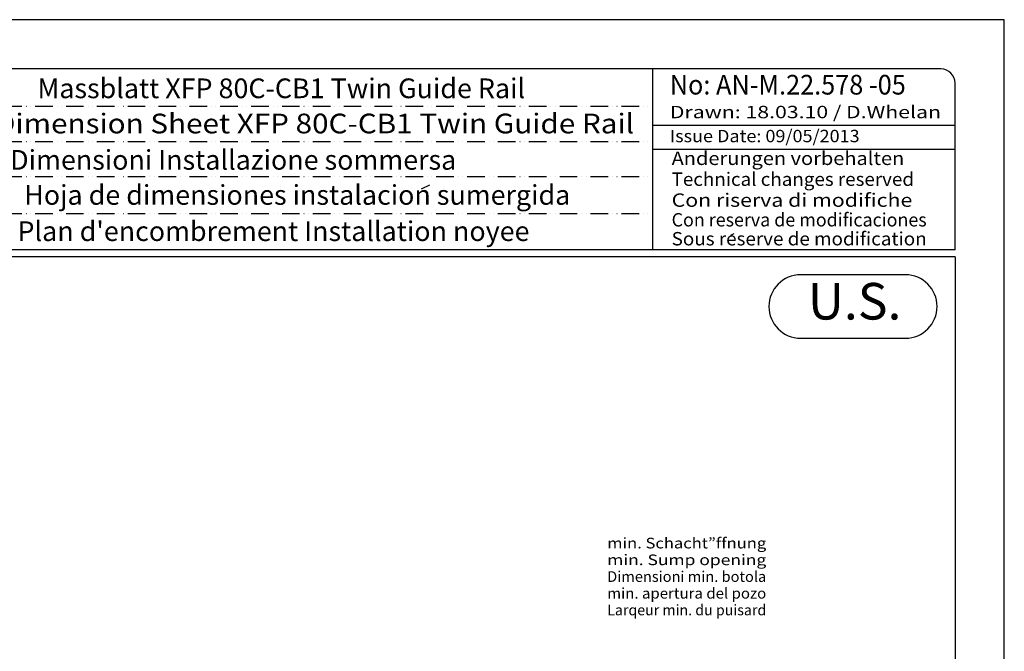
# Model space of a CAD drawing. Extents: x 0 to 9200, y 0 to 5940.
# Drawn here: x 6401 to 9200, y 4145 to 5940 of the extents above; entities that cross this region are included whole.
import ezdxf
from ezdxf.enums import TextEntityAlignment as Align

# ---------------------------------------------------------------- set-up
doc = ezdxf.new("R2010")
doc.units = 0
doc.header["$LTSCALE"] = 5
doc.linetypes.add('GEN', pattern=[10000000000.0, 0, 10000000000.0])
doc.linetypes.add('GEN4A', pattern=[17.5, 10, -2.5, 0, -2.5, 0, -2.5])
for name, color, linetype in [('4', 3, 'CONTINUOUS'), ('4A', 3, 'GEN4A'), ('6', 2, 'CONTINUOUS'), ('8', 1, 'CONTINUOUS')]:
    doc.layers.add(name, color=color, linetype=linetype)
doc.styles.add('SANSSERIFBOLD', font='SASB____.PFB')
doc.styles.get("Standard").update_dxf_attribs({"font": 'GENISO'})
doc.styles.add('SYMBOL2', font='GENISO.SHX')

msp = doc.modelspace()

# ---------------------------------------------------------------- linework, layer by layer
at = {"layer": '4'}
for p, q in [((9200, 5940), (5000, 5940)), ((9200, 0), (9200, 5940))]:
    msp.add_line(p, q, dxfattribs=at)
at = {"layer": '4', "color": 2, "linetype": 'CONTINUOUS'}
msp.add_line((8200, 5800), (8200, 5286.19), dxfattribs=at)
at = {"layer": '4', "color": 3, "linetype": 'GEN'}
msp.add_line((9060, 5708.33), (8200, 5708.33), dxfattribs=at)
at = {"layer": '4', "color": 3, "linetype": 'CONTINUOUS'}
for p, q in [((8200, 5640.29), (9060, 5640.29)), ((8200, 5572.26), (9060, 5572.26))]:
    msp.add_line(p, q, dxfattribs=at)
at = {"layer": '4A'}
for p, q in [((6270, 5694), (8200, 5694)), ((6270, 5594), (8200, 5594)), ((6270, 5494), (8200, 5494)), ((6270, 5389), (8200, 5389))]:
    msp.add_line(p, q, dxfattribs=at)
at = {"layer": '6'}
for p, q in [((9020, 5800), (5540, 5800)), ((9060, 5286.19), (9060, 5760)), ((7543.14, 5459.77), (7566.99, 5470.5)), ((9060, 5286.19), (5500, 5286.19)), ((9060, 5266.19), (5500, 5266.19)), ((8919.05, 5214.89), (8620.92, 5214.89)), ((8620.92, 5034.89), (8919.05, 5034.89))]:
    msp.add_line(p, q, dxfattribs=at)
at = {"layer": '6', "linetype": 'CONTINUOUS'}
msp.add_line((9060, 5266.19), (9060, 680), dxfattribs=at)
at = {"layer": '6'}
for centre, radius, start, end in [((9020, 5760), 40, 0, 90), ((8620.92, 5124.89), 90, 90, 180), ((8919.05, 5124.89), 90, 0, 90), ((8620.92, 5124.89), 90, 180, 270), ((8919.05, 5124.89), 90, 270, 0)]:
    msp.add_arc(centre, radius, start, end, dxfattribs=at)
at = {"layer": '8'}
msp.add_line((8423.08, 5327.41), (8432.54, 5332.31), dxfattribs=at)

# ---------------------------------------------------------------- texts
at = {"layer": '6'}
for s, p in [('Massblatt XFP 80C-CB1 Twin Guide Rail', (7145, 5716.95)), ('Dimensioni Installazione sommersa', (7008.28, 5513.61)), ('Hoja de dimensiones instalacion sumergida', (7190.4, 5413.96)), ("Plan d'encombrement Installation noyee", (7122.72, 5310.96))]:
    msp.add_text(s, height=56, dxfattribs=at).set_placement(p, align=Align.CENTER)
for s, width, p, p2 in [('No: AN-M.22.578 -05', 0.830555, (8249.11, 5727.24), (8920.02, 5727.24)), ('Dimension Sheet XFP 80C-CB1 Twin Guide Rail', 0.969885, (6331.2, 5616.95), (8147.68, 5616.95))]:
    msp.add_text(s, height=56, dxfattribs=dict(at, width=width)).set_placement(p, p2, align=Align.FIT)
at = {"layer": '6', "style": 'SANSSERIFBOLD'}
msp.add_text('U.S.', height=104, dxfattribs=at).set_placement((8774.66, 5126.35), align=Align.MIDDLE)
at = {"layer": '8'}
for s, height, width, p, p2 in [('Drawn: 18.03.10 / D.Whelan', 35.2, 1.136915, (8249.42, 5659.98), (9020.06, 5659.98)), ('Issue Date: 09/05/2013', 35.2, 0.954211, (8249.51, 5591.76), (8788.79, 5591.76)), ('Anderungen vorbehalten     ', 38, 0.862789, (8254.39, 5527.05), (8979.33, 5527.05)), ('Technical changes reserved   ', 38, 0.835499, (8254.39, 5467.74), (8979.33, 5467.74)), ('Con riserva di modifiche   ', 38, 0.923092, (8254.39, 5408.23), (8979.33, 5408.23)), ('Con reserva de modificaciones', 38, 0.882072, (8254.39, 5352.38), (8979.33, 5352.38)), ('Sous reserve de modification', 38, 0.916632, (8254.39, 5298.53), (8979.33, 5298.53))]:
    msp.add_text(s, height=height, dxfattribs=dict(at, width=width)).set_placement(p, p2, align=Align.FIT)
at = {"layer": '8', "style": 'SYMBOL2'}
for s, width, p, p2 in [('min. Schacht”ffnung', 1.086558, (8071.3, 4437.33), (8523.31, 4437.33)), ('min. Sump opening', 1.176858, (8071.3, 4389.81), (8523.31, 4389.81)), ('Dimensioni min. botola', 0.957491, (8071.3, 4342.29), (8523.31, 4342.29)), ('min. apertura del pozo', 0.902869, (8071.3, 4294.77), (8523.31, 4294.77)), ('Larqeur min. du puisard', 0.870728, (8071.3, 4247.25), (8523.31, 4247.25))]:
    msp.add_text(s, height=30.24, dxfattribs=dict(at, width=width)).set_placement(p, p2, align=Align.FIT)

doc.saveas('drawing.dxf')
